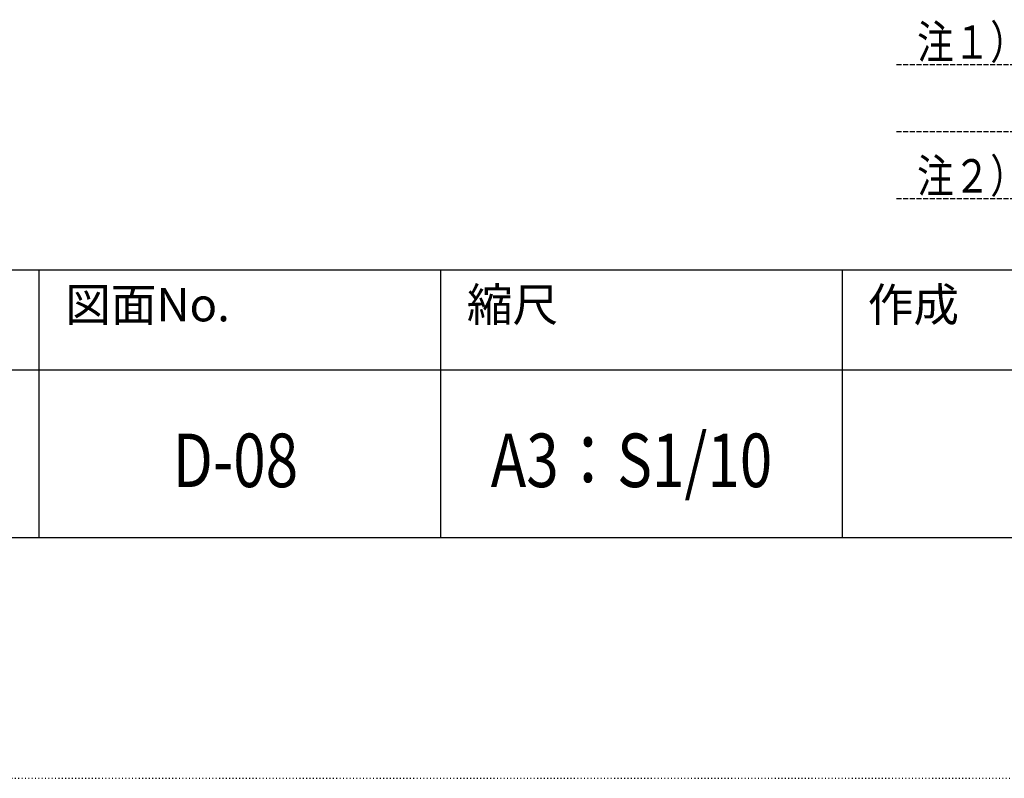
# Model space of a CAD drawing. Extents: x 877 to 5077, y 628 to 3588.
# Drawn here: x 3015 to 3750, y 628 to 1195 of the extents above; entities that cross this region are included whole.
import ezdxf

# ---------------------------------------------------------------- set-up
doc = ezdxf.new("R2010")
doc.units = 0
doc.header["$MEASUREMENT"] = 0
doc.linetypes.add('DASHED3', pattern=[5, 3.75, -1.25])
doc.linetypes.add('DOT', pattern=[2.5, 0.625, -1.875])
for name, color, linetype in [('_0-9_部材名__寸法', 7, 'CONTINUOUS'), ('_0-A_枠線', 7, 'CONTINUOUS'), ('ADD_LINE', 7, 'CONTINUOUS')]:
    doc.layers.add(name, color=color, linetype=linetype)
doc.styles.get("Standard").update_dxf_attribs({"font": 'txt', "bigfont": 'bigfont.shx'})

msp = doc.modelspace()

# ---------------------------------------------------------------- linework, layer by layer
at = {"layer": '_0-9_部材名__寸法', "color": 7, "linetype": 'DASHED3'}
for p, q in [((3669.85, 1161.57), (4864.72, 1161.57)), ((3669.85, 1111.57), (4864.72, 1111.57)), ((3669.85, 1061.57), (4864.72, 1061.57))]:
    msp.add_line(p, q, dxfattribs=at)
at = {"layer": '_0-A_枠線', "color": 7, "linetype": 'Continuous'}
for p, q in [((1051.52, 1008.35), (4901.52, 1008.35)), ((3029.33, 1008.35), (3029.33, 808.35)), ((3329.33, 1008.35), (3329.33, 808.35)), ((3629.33, 1008.35), (3629.33, 808.35)), ((1051.52, 933.47), (4901.52, 933.47)), ((1051.52, 808.35), (4901.52, 808.35)), ((1051.52, 808.35), (4901.52, 808.35))]:
    msp.add_line(p, q, dxfattribs=at)
at = {"layer": 'ADD_LINE', "color": 9, "linetype": 'DOT'}
msp.add_line((876.52, 628.35), (5076.52, 628.35), dxfattribs=at)

# ---------------------------------------------------------------- texts
at = {"layer": '_0-9_部材名__寸法', "color": 7, "width": 0.8}
for s, p in [('注１）', (3685.29, 1165.96)), ('注２）', (3685.29, 1065.96))]:
    msp.add_text(s, height=25, dxfattribs=at).set_placement(p)
at = {"layer": '_0-A_枠線', "color": 7}
for s, p in [('図面No.', (3048.99, 969.76)), ('縮尺', (3348.99, 969.76)), ('作成', (3648.39, 969.76))]:
    msp.add_text(s, height=25, dxfattribs=at).set_placement(p)
at = {"layer": '_0-A_枠線', "color": 7, "width": 0.8}
for s, p in [('D-08', (3129.33, 845.91)), ('A3：S1/10', (3366.83, 845.91))]:
    msp.add_text(s, height=40, dxfattribs=at).set_placement(p)

doc.saveas('drawing.dxf')
